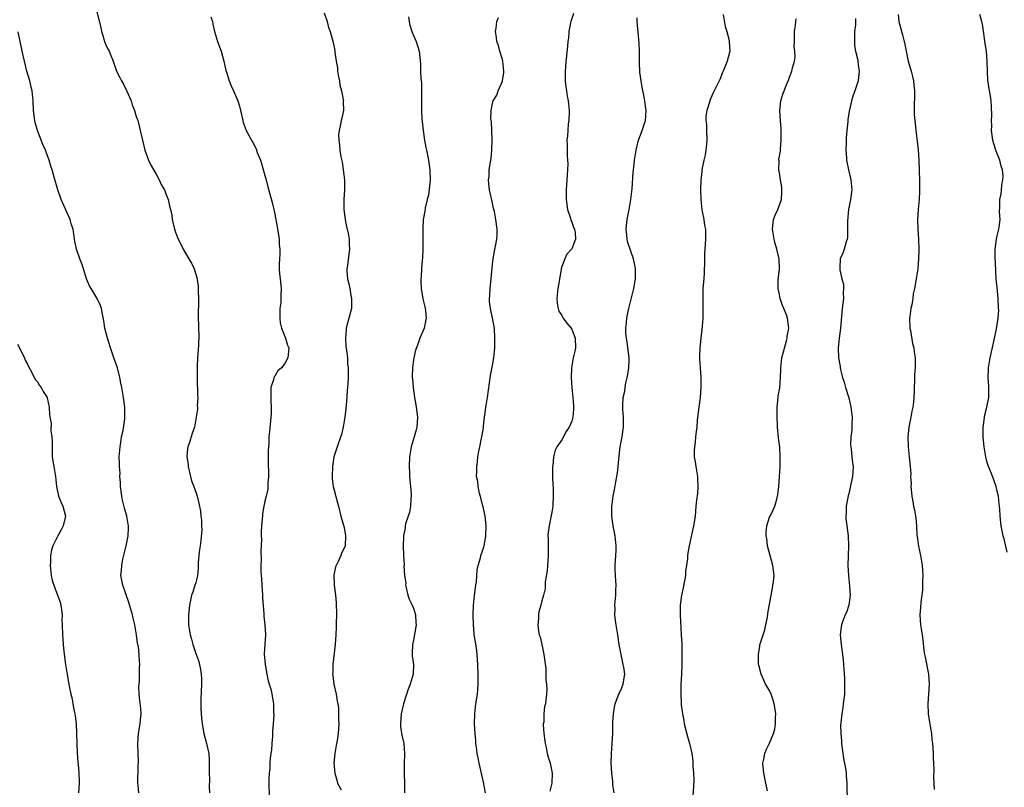
# Model space of a CAD drawing. Units: inches. Extents: x 2547000 to 2550000, y 1557000 to 1560000.
# Drawn here: x 2547873 to 2548072, y 1559238 to 1559393 of the extents above; entities that cross this region are included whole.
import ezdxf

# ---------------------------------------------------------------- set-up
doc = ezdxf.new("R2010")
doc.units = ezdxf.units.IN
doc.header["$MEASUREMENT"] = 0
doc.layers.add('LD25471557_10ft', color=53, linetype='Continuous')

msp = doc.modelspace()

# ---------------------------------------------------------------- linework, layer by layer
at = {"layer": 'LD25471557_10ft'}
for points, elevation in [([(2547889.05, 1559394.95), (2547889.83, 1559391.83), (2547889.99, 1559391), (2547890.21, 1559390.21), (2547890.58, 1559389), (2547891, 1559387.98), (2547891.34, 1559387.34), (2547891.5, 1559387), (2547891.83, 1559386.17), (2547892.34, 1559385), (2547893.03, 1559383), (2547893.68, 1559381.68), (2547893.99, 1559381), (2547894.38, 1559380.38), (2547895.05, 1559379.05), (2547895.96, 1559377), (2547896.18, 1559376.18), (2547896.66, 1559375), (2547897, 1559373.84), (2547897.28, 1559373), (2547897.62, 1559371.62), (2547897.81, 1559371), (2547898.24, 1559369), (2547898.72, 1559367), (2547899.46, 1559365), (2547899.96, 1559363.96), (2547901, 1559362.12), (2547901.61, 1559361), (2547902.03, 1559360.03), (2547902.67, 1559359), (2547902.75, 1559358.75), (2547903, 1559358.2), (2547903.46, 1559357), (2547903.71, 1559355.71), (2547903.92, 1559355), (2547904.15, 1559353.85), (2547904.27, 1559353), (2547904.74, 1559351), (2547905, 1559350.24), (2547905.46, 1559349), (2547906, 1559348), (2547906.44, 1559347), (2547907.63, 1559345), (2547908.16, 1559344.16), (2547908.69, 1559343), (2547909.23, 1559341.23), (2547909.48, 1559339.48), (2547909.49, 1559338.51), (2547909.56, 1559337), (2547909.52, 1559333), (2547909.6, 1559331.6), (2547909.59, 1559331), (2547909.65, 1559329.65), (2547909.57, 1559327.57), (2547909.39, 1559325), (2547909.3, 1559323.3), (2547909.33, 1559322.67), (2547909.29, 1559321), (2547909.33, 1559319.33), (2547909.36, 1559319), (2547909.38, 1559317.38), (2547909.43, 1559317), (2547909.33, 1559315.33), (2547909.36, 1559315), (2547909.36, 1559314.64), (2547909.13, 1559313), (2547908.73, 1559311), (2547908.31, 1559309.69), (2547908.07, 1559309), (2547907.67, 1559307.67), (2547907.43, 1559307), (2547907.34, 1559306.66), (2547907.23, 1559305), (2547907.45, 1559303.45), (2547907.46, 1559303), (2547907.96, 1559301), (2547908.15, 1559300.15), (2547908.62, 1559299), (2547909.3, 1559297), (2547909.62, 1559295.62), (2547909.97, 1559293.97), (2547910.03, 1559293), (2547910.18, 1559292.18), (2547910.18, 1559291), (2547910.24, 1559290.23), (2547910.06, 1559288.06), (2547909.89, 1559287), (2547909.74, 1559285.74), (2547909.63, 1559285), (2547909.52, 1559283.52), (2547909.51, 1559283), (2547909.52, 1559282.48), (2547909.35, 1559281), (2547909, 1559279.53), (2547908.85, 1559279), (2547908.4, 1559277.6), (2547908.16, 1559277), (2547907.72, 1559275), (2547907.54, 1559273), (2547907.58, 1559271), (2547907.89, 1559269), (2547908.14, 1559268.14), (2547908.43, 1559267), (2547909, 1559265.2), (2547909.61, 1559263.61), (2547909.99, 1559261.99), (2547910.1, 1559261), (2547910.16, 1559260.16), (2547910.16, 1559259), (2547910.04, 1559256.04), (2547910.06, 1559255), (2547910.04, 1559254.04), (2547910.17, 1559252.17), (2547910.3, 1559251), (2547910.68, 1559249), (2547911.21, 1559247), (2547911.63, 1559245), (2547911.73, 1559243.73), (2547911.75, 1559243), (2547911.71, 1559242.29), (2547911.72, 1559241), (2547911.77, 1559239.77), (2547911.72, 1559238.28), (2547911.77, 1559237)], 7890), ([(2547935, 1559394.8), (2547935.56, 1559393), (2547935.83, 1559391.83), (2547936.17, 1559391), (2547936.81, 1559388.81), (2547937.13, 1559387.13), (2547937.15, 1559386.84), (2547937.4, 1559385), (2547937.65, 1559383.65), (2547937.69, 1559383), (2547937.83, 1559382.17), (2547938.05, 1559381), (2547938.17, 1559380.17), (2547938.47, 1559379), (2547938.84, 1559377.16), (2547938.85, 1559377), (2547938.82, 1559376.82), (2547938.88, 1559375), (2547938.55, 1559373.45), (2547938.42, 1559373), (2547938.29, 1559372.29), (2547937.98, 1559371), (2547937.9, 1559370.1), (2547937.92, 1559369), (2547938.1, 1559368.1), (2547938.17, 1559367), (2547938.36, 1559365.64), (2547938.6, 1559364.6), (2547938.84, 1559363), (2547939.07, 1559361), (2547939.1, 1559359), (2547938.96, 1559357), (2547938.93, 1559355), (2547939.19, 1559353), (2547939.49, 1559351.49), (2547939.62, 1559351), (2547939.81, 1559350.19), (2547940, 1559349), (2547940.02, 1559348.02), (2547940.08, 1559347), (2547939.94, 1559346.06), (2547939.71, 1559343.71), (2547939.58, 1559343), (2547939.56, 1559342.44), (2547939.69, 1559341), (2547939.99, 1559339.99), (2547940.13, 1559339), (2547940.37, 1559337.63), (2547940.52, 1559337), (2547940.52, 1559336.52), (2547940.48, 1559335), (2547939.97, 1559333), (2547939.44, 1559331), (2547939.41, 1559330.59), (2547939.27, 1559329), (2547939.38, 1559327.38), (2547939.52, 1559326.48), (2547939.66, 1559325), (2547939.72, 1559323.72), (2547939.8, 1559323), (2547939.8, 1559321), (2547939.75, 1559319.75), (2547939.63, 1559318.37), (2547939.53, 1559317), (2547939.33, 1559314.67), (2547939.13, 1559313), (2547938.81, 1559311), (2547938.49, 1559309.51), (2547937.84, 1559307.84), (2547936.93, 1559305), (2547936.64, 1559303), (2547936.58, 1559301), (2547936.62, 1559300.62), (2547936.82, 1559299), (2547937, 1559298.26), (2547937.7, 1559295.7), (2547937.88, 1559295), (2547938.34, 1559293), (2547939, 1559290.69), (2547939.31, 1559289), (2547939.19, 1559287), (2547939, 1559286.49), (2547938.49, 1559285.51), (2547938.33, 1559285), (2547937.82, 1559283.82), (2547937.4, 1559283), (2547937.28, 1559282.72), (2547937, 1559281.37), (2547936.92, 1559281.08), (2547936.97, 1559279), (2547937.25, 1559277), (2547937.43, 1559275.43), (2547937.46, 1559273), (2547937.39, 1559271.39), (2547937.39, 1559270.61), (2547937.31, 1559269), (2547937.19, 1559267), (2547936.73, 1559263), (2547936.71, 1559261.29), (2547936.69, 1559261), (2547936.71, 1559260.71), (2547936.95, 1559259), (2547937.37, 1559257), (2547937.57, 1559255.57), (2547937.71, 1559255), (2547937.84, 1559254.16), (2547937.89, 1559253), (2547937.87, 1559251.87), (2547937.94, 1559251), (2547937.8, 1559249), (2547937.58, 1559247.58), (2547937.39, 1559246.61), (2547937.14, 1559245), (2547936.96, 1559243), (2547937.1, 1559241), (2547937.56, 1559239.56), (2547937.68, 1559239), (2547938.38, 1559237.62)], 7870), ([(2547985.38, 1559394.62), (2547984.8, 1559393), (2547984.74, 1559392.74), (2547984.43, 1559391), (2547984.33, 1559389.67), (2547984.23, 1559389), (2547984.13, 1559388.13), (2547983.96, 1559386.04), (2547983.85, 1559385), (2547983.73, 1559383.73), (2547983.69, 1559383), (2547983.71, 1559382.29), (2547983.69, 1559381), (2547983.84, 1559379.84), (2547983.93, 1559379), (2547984.08, 1559377.92), (2547984.28, 1559377), (2547984.37, 1559376.37), (2547984.47, 1559375), (2547984.42, 1559373), (2547984.32, 1559372.32), (2547984.2, 1559371), (2547984.13, 1559369.87), (2547984.04, 1559369), (2547984.06, 1559368.06), (2547984.07, 1559367), (2547984.1, 1559365.9), (2547984.19, 1559365), (2547984.22, 1559364.22), (2547984.18, 1559363), (2547984.08, 1559361.92), (2547983.9, 1559359), (2547983.92, 1559357), (2547984.01, 1559356.01), (2547984.19, 1559355), (2547984.76, 1559353.24), (2547984.82, 1559352.82), (2547985, 1559352.48), (2547985.37, 1559351.37), (2547985.59, 1559351), (2547985.7, 1559350.3), (2547985.77, 1559349), (2547985, 1559347.02), (2547984.05, 1559345.95), (2547983.6, 1559345), (2547983, 1559343.45), (2547982.89, 1559343), (2547982.89, 1559342.89), (2547982.52, 1559341), (2547982.47, 1559340.47), (2547982.19, 1559339), (2547982.01, 1559337), (2547982.06, 1559336.06), (2547982.25, 1559335), (2547982.42, 1559334.42), (2547983, 1559333.56), (2547983.31, 1559333), (2547984, 1559332), (2547984.89, 1559331), (2547985, 1559330.82), (2547985.73, 1559329), (2547985.76, 1559327), (2547985.64, 1559326.36), (2547985.33, 1559325), (2547984.95, 1559323), (2547984.87, 1559321), (2547985.02, 1559318.98), (2547985.22, 1559317), (2547985.35, 1559315.35), (2547985.37, 1559315), (2547985.35, 1559314.64), (2547985.25, 1559313), (2547985, 1559312.2), (2547984.49, 1559311), (2547983.91, 1559310.09), (2547983, 1559308.44), (2547981.98, 1559307), (2547981.64, 1559306.36), (2547981.33, 1559305), (2547981.18, 1559303.18), (2547981.14, 1559303), (2547981.15, 1559301.15), (2547981.13, 1559301), (2547981.21, 1559299.21), (2547981.25, 1559298.75), (2547981.29, 1559297), (2547981.18, 1559295.18), (2547981.18, 1559295), (2547981, 1559293.79), (2547980.88, 1559293.12), (2547980.44, 1559291), (2547980.28, 1559289.72), (2547980.21, 1559289), (2547980.24, 1559288.24), (2547980.22, 1559287), (2547980.22, 1559285.78), (2547980.27, 1559285), (2547980.14, 1559283), (2547980.04, 1559281.96), (2547979.67, 1559279.67), (2547979.63, 1559278.37), (2547979.31, 1559277), (2547979, 1559275.85), (2547978.75, 1559275), (2547978.39, 1559273.61), (2547978.29, 1559273), (2547978.32, 1559272.32), (2547978.18, 1559271), (2547978.27, 1559269.73), (2547978.44, 1559269), (2547978.61, 1559268.61), (2547978.94, 1559267), (2547979.4, 1559265), (2547979.57, 1559263.57), (2547979.8, 1559262.2), (2547979.8, 1559261), (2547979.76, 1559259.76), (2547979.91, 1559259), (2547980.01, 1559257.99), (2547979.94, 1559257), (2547979.78, 1559255.78), (2547979.7, 1559255), (2547979.53, 1559254.47), (2547979.37, 1559253), (2547979.34, 1559251.34), (2547979.27, 1559251), (2547979.25, 1559250.75), (2547979.38, 1559249), (2547979.57, 1559247.57), (2547979.63, 1559247), (2547979.82, 1559246.18), (2547980.07, 1559245), (2547980.26, 1559244.26), (2547980.64, 1559243), (2547981.03, 1559241), (2547980.99, 1559239), (2547980.61, 1559237.39)], 7840), ([(2548015.59, 1559394.41), (2548016, 1559392), (2548016.33, 1559391), (2548016.82, 1559389.18), (2548016.84, 1559389), (2548016.83, 1559388.83), (2548016.99, 1559387), (2548016.46, 1559385), (2548016.1, 1559384.1), (2548015.62, 1559383), (2548015.41, 1559382.59), (2548015, 1559381.43), (2548014.78, 1559381), (2548014.6, 1559380.6), (2548013.81, 1559379), (2548013.52, 1559378.48), (2548012.96, 1559377.04), (2548012.93, 1559376.93), (2548012.33, 1559375), (2548012.15, 1559373.85), (2548012.14, 1559373), (2548012.22, 1559372.22), (2548012.24, 1559371), (2548012.32, 1559369), (2548012.24, 1559368.24), (2548012.14, 1559367), (2548011.97, 1559366.03), (2548011.72, 1559365), (2548011.33, 1559363), (2548011.28, 1559362.72), (2548011.13, 1559361), (2548011.07, 1559358.93), (2548011.11, 1559357), (2548011.3, 1559355), (2548011.39, 1559354.61), (2548011.68, 1559353), (2548011.85, 1559351.85), (2548012.06, 1559351), (2548012.08, 1559349.92), (2548012.08, 1559349), (2548012.01, 1559348.01), (2548011.9, 1559347), (2548011.85, 1559346.15), (2548011.84, 1559343.84), (2548011.81, 1559343), (2548011.76, 1559342.24), (2548011.7, 1559341), (2548011.54, 1559339), (2548011.48, 1559337), (2548011.51, 1559335.51), (2548011.51, 1559335), (2548011.48, 1559334.52), (2548011.5, 1559333), (2548011.4, 1559331.4), (2548011.33, 1559330.67), (2548011.12, 1559329), (2548010.9, 1559327), (2548010.86, 1559325.14), (2548010.84, 1559324.84), (2548010.95, 1559323), (2548011.1, 1559321), (2548011.12, 1559319), (2548010.96, 1559317), (2548010.7, 1559315), (2548010.53, 1559313.47), (2548010.36, 1559312.36), (2548010.27, 1559311), (2548010.14, 1559310.14), (2548010.05, 1559309), (2548009.94, 1559307.94), (2548009.81, 1559307), (2548009.75, 1559306.25), (2548009.79, 1559305), (2548009.98, 1559303.98), (2548010.08, 1559303), (2548010.43, 1559301), (2548010.45, 1559300.45), (2548010.53, 1559299), (2548010.42, 1559297.58), (2548010.24, 1559296.24), (2548010.13, 1559295), (2548010.06, 1559293.94), (2548009.94, 1559293), (2548009.64, 1559291), (2548008.78, 1559287), (2548008.51, 1559285.49), (2548008.43, 1559285), (2548008.38, 1559284.38), (2548008.2, 1559283), (2548008.04, 1559281.96), (2548007.98, 1559281), (2548007.54, 1559278.46), (2548007.21, 1559277), (2548006.95, 1559275), (2548006.94, 1559272.94), (2548007, 1559271.67), (2548007.16, 1559269), (2548007.24, 1559267), (2548007.26, 1559265), (2548007.24, 1559263), (2548007.19, 1559261), (2548007.08, 1559258.92), (2548007.06, 1559257), (2548007.16, 1559255.16), (2548007.16, 1559254.84), (2548007.37, 1559253), (2548007.64, 1559251.64), (2548007.74, 1559251), (2548008.02, 1559249.98), (2548008.42, 1559248.42), (2548008.85, 1559247), (2548009.26, 1559245), (2548009.47, 1559243.47), (2548009.51, 1559243), (2548009.52, 1559242.48), (2548009.65, 1559241), (2548009.67, 1559239.67), (2548009.63, 1559238.37), (2548009.45, 1559235.46)], 7820), ([(2548051, 1559394.42), (2548051.16, 1559393), (2548051.51, 1559391.51), (2548051.95, 1559390.05), (2548052.24, 1559389), (2548052.37, 1559388.37), (2548053.02, 1559385), (2548053.48, 1559383.48), (2548053.59, 1559383), (2548053.9, 1559381.9), (2548054.07, 1559381), (2548054.16, 1559380.16), (2548054.27, 1559379), (2548054.27, 1559377.73), (2548054.21, 1559376.21), (2548054.24, 1559374.24), (2548054.4, 1559372.4), (2548054.57, 1559371), (2548054.85, 1559368.85), (2548055.04, 1559367.04), (2548055.17, 1559365), (2548055.25, 1559362.75), (2548055.29, 1559361), (2548055.32, 1559359), (2548055.31, 1559358.69), (2548055.23, 1559357), (2548055.03, 1559355.03), (2548054.91, 1559352.91), (2548055, 1559351), (2548055.13, 1559349), (2548055.16, 1559346.84), (2548055.11, 1559345), (2548054.95, 1559343), (2548054.61, 1559341), (2548054.56, 1559340.56), (2548054.27, 1559339), (2548054.03, 1559337.97), (2548053.94, 1559337), (2548053.74, 1559335.74), (2548053.56, 1559335), (2548053.37, 1559333.37), (2548053.3, 1559333), (2548053.36, 1559331), (2548053.46, 1559330.54), (2548053.9, 1559327.9), (2548054.19, 1559327), (2548054.24, 1559326.24), (2548054.46, 1559325), (2548054.43, 1559324.43), (2548054.41, 1559323), (2548054.31, 1559321.69), (2548054.28, 1559321), (2548054.3, 1559320.3), (2548054.24, 1559319), (2548054.25, 1559318.25), (2548054.18, 1559317), (2548054.11, 1559316.11), (2548053.96, 1559315), (2548053.77, 1559314.23), (2548053.56, 1559313), (2548053.17, 1559311), (2548052.95, 1559309), (2548053, 1559307), (2548053.24, 1559305), (2548053.43, 1559303), (2548053.53, 1559301.53), (2548053.52, 1559301), (2548053.59, 1559299.59), (2548053.57, 1559299), (2548053.6, 1559298.4), (2548053.75, 1559297), (2548053.98, 1559295.98), (2548054.1, 1559295), (2548054.28, 1559294.28), (2548054.47, 1559293), (2548054.57, 1559292.57), (2548054.68, 1559291), (2548054.78, 1559289.22), (2548054.86, 1559288.86), (2548055.1, 1559286.9), (2548055.51, 1559285), (2548055.87, 1559283), (2548055.94, 1559282.06), (2548055.99, 1559281), (2548055.93, 1559279.93), (2548055.93, 1559279), (2548055.91, 1559278.1), (2548055.79, 1559277), (2548055.6, 1559275.6), (2548055.52, 1559274.48), (2548055.39, 1559273), (2548055.53, 1559271), (2548055.84, 1559269), (2548055.97, 1559267.97), (2548056.21, 1559265.79), (2548056.33, 1559265), (2548056.46, 1559264.46), (2548057.11, 1559261), (2548057.23, 1559259), (2548056.99, 1559255), (2548057.07, 1559253), (2548057.32, 1559251.32), (2548057.48, 1559250.52), (2548057.72, 1559249), (2548057.8, 1559247.8), (2548057.93, 1559247), (2548058.02, 1559245.98), (2548058.05, 1559245), (2548058.04, 1559244.04), (2548058.14, 1559243), (2548058.23, 1559241.77), (2548058.13, 1559240.13), (2548058.23, 1559239), (2548058.3, 1559237.7)], 7790), ([(2548073, 1559285.69), (2548072.4, 1559288.4), (2548072.22, 1559289), (2548071.99, 1559290.01), (2548071.82, 1559291), (2548071.6, 1559293), (2548071.54, 1559294.46), (2548071.47, 1559295), (2548071.39, 1559295.39), (2548071.26, 1559297), (2548071, 1559298.02), (2548070.78, 1559299), (2548070.32, 1559300.32), (2548069.78, 1559301.78), (2548069.27, 1559303), (2548069, 1559303.86), (2548068.69, 1559305), (2548068.35, 1559307), (2548068.26, 1559308.26), (2548068.18, 1559309), (2548068.15, 1559309.85), (2548068.2, 1559311), (2548068.4, 1559312.4), (2548068.44, 1559313), (2548068.5, 1559313.5), (2548068.9, 1559315), (2548069.34, 1559317), (2548069.35, 1559319), (2548069.3, 1559319.3), (2548069.17, 1559321), (2548069.23, 1559322.77), (2548069.22, 1559323), (2548069.56, 1559325), (2548070.33, 1559328.33), (2548070.86, 1559330.86), (2548071.2, 1559333), (2548071.31, 1559334.69), (2548071.3, 1559335), (2548071.27, 1559335.27), (2548071.2, 1559337), (2548071, 1559339.29), (2548070.83, 1559340.83), (2548070.71, 1559342.71), (2548070.63, 1559345.37), (2548070.63, 1559347), (2548070.86, 1559349), (2548071, 1559349.68), (2548071.27, 1559350.73), (2548071.36, 1559351), (2548071.42, 1559351.42), (2548071.6, 1559353), (2548071.49, 1559354.51), (2548071.57, 1559355.57), (2548071.56, 1559357), (2548071.81, 1559358.19), (2548071.88, 1559359), (2548071.93, 1559359.93), (2548072.16, 1559361), (2548072.21, 1559361.79), (2548072.08, 1559363), (2548071.78, 1559363.78), (2548071.53, 1559365), (2548070.79, 1559366.79), (2548070.74, 1559367), (2548070.3, 1559368.3), (2548070.14, 1559369), (2548069.88, 1559371), (2548069.9, 1559371.91), (2548069.87, 1559373), (2548069.93, 1559373.93), (2548069.88, 1559375.88), (2548069.79, 1559377), (2548069.57, 1559378.43), (2548069.38, 1559379.38), (2548069.15, 1559381.15), (2548069.04, 1559383), (2548068.98, 1559384.98), (2548068.82, 1559387), (2548068.6, 1559388.6), (2548068.44, 1559389.56), (2548068.1, 1559392.1), (2548067.92, 1559393), (2548067.53, 1559394.47)], 7780), ([(2547912.06, 1559393.94), (2547912.37, 1559393), (2547912.46, 1559392.46), (2547912.79, 1559391), (2547913.38, 1559389), (2547914.12, 1559387), (2547914.71, 1559385), (2547915.12, 1559383.12), (2547915.24, 1559382.76), (2547915.77, 1559381), (2547916.13, 1559380.13), (2547916.65, 1559379), (2547917.52, 1559377), (2547917.88, 1559375.88), (2547918.06, 1559375), (2547918.5, 1559373), (2547918.61, 1559372.61), (2547919, 1559371.53), (2547919.21, 1559371), (2547920.28, 1559369), (2547920.58, 1559368.58), (2547921, 1559367.7), (2547921.25, 1559367.25), (2547921.46, 1559366.54), (2547922.1, 1559365), (2547922.33, 1559364.33), (2547923, 1559361.86), (2547923.25, 1559361), (2547923.6, 1559359.6), (2547924.43, 1559356.43), (2547924.79, 1559355), (2547925, 1559354.08), (2547925.49, 1559351.49), (2547925.86, 1559349), (2547925.9, 1559347.9), (2547925.98, 1559347), (2547926, 1559346), (2547925.93, 1559345), (2547925.87, 1559343.87), (2547925.9, 1559343), (2547925.96, 1559341.96), (2547926.09, 1559341), (2547926.3, 1559339), (2547926.22, 1559337.78), (2547926.23, 1559337), (2547926.19, 1559336.19), (2547926.01, 1559335), (2547926.02, 1559334.02), (2547925.99, 1559333), (2547926.1, 1559332.1), (2547926.36, 1559331), (2547927.14, 1559329), (2547927.56, 1559327.56), (2547927.83, 1559327), (2547927.64, 1559325), (2547927, 1559323.89), (2547926.32, 1559323), (2547925.64, 1559322.36), (2547925, 1559321.3), (2547924.87, 1559321.13), (2547924.82, 1559321), (2547924.79, 1559320.79), (2547924.22, 1559319), (2547924.16, 1559317.84), (2547924.22, 1559316.22), (2547924.28, 1559315), (2547924.25, 1559313.75), (2547924.2, 1559313), (2547923.91, 1559310.09), (2547923.82, 1559309), (2547923.76, 1559307.76), (2547923.69, 1559307), (2547923.66, 1559306.34), (2547923.65, 1559305), (2547923.66, 1559303.66), (2547923.67, 1559303), (2547923.73, 1559302.27), (2547923.69, 1559301), (2547923.56, 1559299.56), (2547923.6, 1559299), (2547923.57, 1559298.43), (2547923.25, 1559297), (2547923, 1559296.01), (2547922.79, 1559295), (2547922.52, 1559293.48), (2547922.48, 1559293), (2547922.46, 1559292.46), (2547922.31, 1559291), (2547922.23, 1559289.77), (2547922.26, 1559289), (2547922.32, 1559288.32), (2547922.17, 1559285.83), (2547922.24, 1559284.24), (2547922.18, 1559283), (2547922.18, 1559281.82), (2547922.22, 1559281), (2547922.28, 1559280.28), (2547922.36, 1559279), (2547922.53, 1559277), (2547922.51, 1559276.51), (2547922.78, 1559273.22), (2547922.75, 1559272.75), (2547923.01, 1559271), (2547923.13, 1559269), (2547922.97, 1559267), (2547922.87, 1559265.13), (2547923.02, 1559263), (2547923.4, 1559261), (2547923.68, 1559259.68), (2547924.24, 1559257.76), (2547924.41, 1559257), (2547924.74, 1559255), (2547924.74, 1559253.26), (2547924.78, 1559252.78), (2547924.65, 1559251), (2547924.51, 1559249.49), (2547924.53, 1559249), (2547924.51, 1559248.51), (2547924.39, 1559247), (2547924.32, 1559245.68), (2547924.22, 1559245), (2547924.05, 1559244.05), (2547924.02, 1559243), (2547924.02, 1559241.98), (2547923.87, 1559241), (2547923.82, 1559239.82), (2547923.82, 1559238.18), (2547923.89, 1559235.89)], 7880), ([(2547952.04, 1559393.96), (2547952.12, 1559393), (2547952.26, 1559392.26), (2547952.67, 1559391), (2547953, 1559390.21), (2547953.55, 1559389), (2547954.2, 1559387), (2547954.28, 1559385.72), (2547954.45, 1559384.45), (2547954.46, 1559383), (2547954.52, 1559381.48), (2547954.62, 1559380.62), (2547954.67, 1559379), (2547954.64, 1559377.36), (2547954.66, 1559376.66), (2547954.64, 1559375), (2547954.72, 1559373.28), (2547954.79, 1559372.79), (2547954.97, 1559371), (2547955.27, 1559369), (2547955.55, 1559367.55), (2547955.63, 1559367), (2547956.03, 1559365), (2547956.35, 1559363), (2547956.41, 1559361), (2547956.31, 1559360.31), (2547956.08, 1559357.92), (2547955.79, 1559357), (2547955.37, 1559355.37), (2547955.34, 1559354.66), (2547955, 1559353), (2547954.89, 1559351), (2547954.89, 1559349.11), (2547954.93, 1559347), (2547954.86, 1559345.14), (2547954.79, 1559344.79), (2547954.63, 1559343), (2547954.56, 1559341.44), (2547954.5, 1559341), (2547954.51, 1559340.51), (2547954.6, 1559339), (2547954.94, 1559336.94), (2547955.29, 1559335.29), (2547955.37, 1559335), (2547955.44, 1559334.56), (2547955.59, 1559333), (2547955.19, 1559331), (2547955, 1559330.5), (2547954.52, 1559329.48), (2547954.34, 1559329), (2547953.99, 1559327.99), (2547953.61, 1559327), (2547953.45, 1559326.55), (2547953.08, 1559325), (2547953, 1559324.57), (2547952.8, 1559323), (2547952.74, 1559321.26), (2547952.77, 1559321), (2547952.81, 1559320.81), (2547952.94, 1559319), (2547953.25, 1559317), (2547953.52, 1559315.52), (2547953.6, 1559315), (2547953.82, 1559313), (2547953.67, 1559311), (2547953.54, 1559310.46), (2547953.14, 1559309), (2547952.56, 1559307), (2547952.23, 1559305), (2547952.15, 1559303), (2547952.21, 1559301.79), (2547952.23, 1559301), (2547952.27, 1559300.27), (2547952.43, 1559299), (2547952.58, 1559297.42), (2547952.58, 1559297), (2547952.49, 1559296.49), (2547952.43, 1559295), (2547952.25, 1559293.75), (2547951.93, 1559293), (2547951.4, 1559291.4), (2547951.34, 1559291), (2547951.36, 1559290.64), (2547951, 1559289), (2547951, 1559288.9), (2547950.96, 1559287), (2547950.99, 1559285), (2547951.13, 1559283.13), (2547951.08, 1559282.92), (2547951.23, 1559281), (2547951.45, 1559279.45), (2547951.42, 1559279), (2547951.54, 1559278.46), (2547951.89, 1559277), (2547952.17, 1559276.17), (2547952.75, 1559275), (2547953, 1559274.38), (2547953.45, 1559273), (2547953.51, 1559271.51), (2547953.54, 1559271), (2547953, 1559267.92), (2547952.8, 1559267), (2547952.77, 1559265.23), (2547952.75, 1559265), (2547952.76, 1559264.76), (2547953.01, 1559263.01), (2547952.98, 1559261), (2547952.37, 1559259), (2547951.98, 1559258.02), (2547951.01, 1559255), (2547950.52, 1559253), (2547950.38, 1559251), (2547950.42, 1559250.42), (2547950.7, 1559248.7), (2547951.07, 1559247), (2547951.21, 1559245), (2547951.15, 1559242.85), (2547951.15, 1559241), (2547951.21, 1559238.8), (2547951.22, 1559237)], 7860), ([(2547967.56, 1559237), (2547967.16, 1559239.16), (2547966.3, 1559243), (2547966.1, 1559244.1), (2547965.91, 1559245), (2547965.82, 1559245.82), (2547965.65, 1559247), (2547965.61, 1559247.61), (2547965.47, 1559249), (2547965.37, 1559251), (2547965.42, 1559253), (2547965.65, 1559255), (2547965.95, 1559257), (2547966.05, 1559257.95), (2547966.13, 1559259), (2547966.12, 1559261), (2547966.05, 1559263), (2547965.99, 1559263.99), (2547965.92, 1559265), (2547965.73, 1559266.27), (2547965.56, 1559267.56), (2547965.32, 1559269), (2547965.31, 1559269.31), (2547965.14, 1559271), (2547965.11, 1559273), (2547965.19, 1559275), (2547965.39, 1559277), (2547965.45, 1559277.45), (2547965.61, 1559279), (2547965.73, 1559279.73), (2547965.9, 1559282.1), (2547966.1, 1559283), (2547966.56, 1559284.56), (2547966.67, 1559285), (2547967.27, 1559286.73), (2547967.32, 1559287), (2547967.35, 1559287.35), (2547967.64, 1559289), (2547967.71, 1559291), (2547967.54, 1559293), (2547967.11, 1559294.89), (2547967, 1559295.28), (2547966.66, 1559296.66), (2547966.37, 1559297.63), (2547966.07, 1559299), (2547966.01, 1559300.01), (2547965.79, 1559301), (2547965.86, 1559301.86), (2547965.82, 1559303), (2547965.95, 1559303.95), (2547966.04, 1559305), (2547966.2, 1559305.8), (2547966.41, 1559307), (2547966.78, 1559308.78), (2547966.85, 1559309), (2547967.16, 1559310.84), (2547967.16, 1559311.16), (2547967.37, 1559313), (2547967.6, 1559314.4), (2547967.67, 1559315), (2547967.79, 1559315.79), (2547968.01, 1559317), (2547968.6, 1559321.4), (2547969, 1559323.44), (2547969.25, 1559325), (2547969.45, 1559327), (2547969.5, 1559329), (2547969.37, 1559331), (2547969.01, 1559333), (2547968.56, 1559335), (2547968.4, 1559336.4), (2547968.37, 1559337), (2547968.43, 1559337.57), (2547968.51, 1559339), (2547968.76, 1559341), (2547969, 1559343.93), (2547969.11, 1559345), (2547969.39, 1559346.61), (2547969.62, 1559347.62), (2547969.87, 1559349), (2547969.92, 1559349.92), (2547969.94, 1559351), (2547969.69, 1559353), (2547969.39, 1559354.61), (2547969.3, 1559355), (2547969.23, 1559355.23), (2547969, 1559356.27), (2547968.42, 1559359), (2547968.26, 1559360.26), (2547968.22, 1559361), (2547968.29, 1559361.71), (2547968.34, 1559363), (2547968.57, 1559364.57), (2547968.71, 1559365.29), (2547968.89, 1559367), (2547968.92, 1559369), (2547968.83, 1559371), (2547968.79, 1559372.79), (2547968.66, 1559373.34), (2547968.71, 1559375), (2547969, 1559376.43), (2547969.14, 1559377), (2547969.84, 1559378.16), (2547970.14, 1559379), (2547971, 1559380.93), (2547971.02, 1559381), (2547971.28, 1559382.72), (2547971.28, 1559383), (2547971.07, 1559385), (2547971, 1559385.31), (2547970.49, 1559387), (2547970.2, 1559388.2), (2547969.89, 1559389), (2547969.82, 1559389.82), (2547969.63, 1559391), (2547969.71, 1559391.71), (2547969.88, 1559393), (2547970.18, 1559393.82)], 7850), ([(2547993.56, 1559237), (2547993.35, 1559238.65), (2547993.32, 1559239.32), (2547993.1, 1559241), (2547992.99, 1559243), (2547993.05, 1559245), (2547993.2, 1559247), (2547993.3, 1559249), (2547993.35, 1559250.65), (2547993.33, 1559251), (2547993.34, 1559251.34), (2547993.44, 1559253), (2547993.65, 1559254.35), (2547993.78, 1559255), (2547994.28, 1559256.28), (2547994.53, 1559257), (2547994.67, 1559257.33), (2547995, 1559257.92), (2547995.4, 1559259), (2547995.46, 1559259.46), (2547995.72, 1559261), (2547995.53, 1559262.47), (2547995.44, 1559263), (2547994.98, 1559264.98), (2547994.61, 1559267), (2547994.34, 1559269), (2547994, 1559271), (2547993.88, 1559271.88), (2547993.75, 1559273), (2547993.76, 1559274.24), (2547993.75, 1559275), (2547993.91, 1559277), (2547993.91, 1559278.09), (2547993.97, 1559279), (2547993.93, 1559279.93), (2547993.83, 1559281), (2547993.78, 1559282.22), (2547993.77, 1559283), (2547993.94, 1559285), (2547993.99, 1559286.01), (2547994.01, 1559287), (2547993.76, 1559289), (2547993.38, 1559291), (2547993.13, 1559293), (2547993.12, 1559294.88), (2547993.37, 1559297), (2547993.66, 1559298.34), (2547993.91, 1559299.91), (2547994.15, 1559301), (2547994.27, 1559301.73), (2547994.39, 1559303), (2547994.51, 1559304.51), (2547994.81, 1559307), (2547995.19, 1559309), (2547995.43, 1559310.57), (2547995.47, 1559311), (2547995.47, 1559313), (2547995.36, 1559314.64), (2547995.35, 1559315.35), (2547995.43, 1559317), (2547995.73, 1559318.27), (2547995.78, 1559319), (2547995.94, 1559319.94), (2547996.22, 1559321), (2547996.35, 1559321.65), (2547996.57, 1559323), (2547996.64, 1559324.64), (2547996.63, 1559325), (2547996.54, 1559325.46), (2547996.24, 1559328.24), (2547996.05, 1559329), (2547995.96, 1559330.04), (2547995.95, 1559331), (2547996.06, 1559332.06), (2547996.13, 1559333), (2547996.26, 1559333.74), (2547996.53, 1559335), (2547997.57, 1559339), (2547997.9, 1559341), (2547997.88, 1559341.88), (2547997.9, 1559343), (2547997.74, 1559343.74), (2547997.5, 1559345), (2547996.36, 1559348.36), (2547996.2, 1559349), (2547996.13, 1559349.87), (2547996.01, 1559351), (2547996.24, 1559353), (2547996.36, 1559353.64), (2547996.65, 1559355), (2547996.99, 1559357), (2547997.21, 1559359.21), (2547997.43, 1559362.57), (2547997.51, 1559363), (2547997.59, 1559363.59), (2547997.71, 1559365), (2547998.01, 1559367), (2547998.53, 1559369), (2547999.2, 1559370.8), (2547999.89, 1559373), (2548000.02, 1559373.98), (2548000.08, 1559375), (2547999.91, 1559375.91), (2547999.82, 1559377), (2547999.52, 1559378.48), (2547999.31, 1559379.31), (2547999.02, 1559381), (2547998.8, 1559382.8), (2547998.71, 1559384.71), (2547998.69, 1559387), (2547998.64, 1559388.64), (2547998.26, 1559393), (2547998.25, 1559393.74)], 7830), ([(2548024.59, 1559237.41), (2548024.23, 1559239), (2548023.83, 1559241), (2548023.71, 1559242.29), (2548023.67, 1559243), (2548023.87, 1559243.87), (2548024.05, 1559245), (2548024.3, 1559245.7), (2548025, 1559247.05), (2548025.79, 1559249), (2548026.07, 1559249.93), (2548026.23, 1559251), (2548026.19, 1559252.19), (2548026.26, 1559253), (2548026.15, 1559253.85), (2548025.95, 1559255), (2548025.74, 1559255.74), (2548025.3, 1559257), (2548025, 1559257.71), (2548024.2, 1559259), (2548023.83, 1559259.83), (2548023.29, 1559261), (2548022.82, 1559262.82), (2548022.79, 1559263), (2548022.74, 1559265), (2548023, 1559266.67), (2548023.06, 1559266.94), (2548023.73, 1559269), (2548024.01, 1559269.99), (2548024.27, 1559271), (2548024.59, 1559272.59), (2548024.68, 1559273.32), (2548025.31, 1559277), (2548025.59, 1559278.41), (2548025.69, 1559279), (2548025.78, 1559279.78), (2548025.91, 1559281), (2548025.67, 1559283), (2548025.09, 1559285), (2548024.59, 1559287), (2548024.44, 1559288.44), (2548024.34, 1559289), (2548024.3, 1559289.7), (2548024.43, 1559291), (2548025, 1559292.77), (2548025.09, 1559293), (2548025.72, 1559294.28), (2548026.04, 1559295), (2548026.44, 1559296.44), (2548026.63, 1559297), (2548026.69, 1559297.31), (2548026.87, 1559299), (2548027.02, 1559301), (2548027.13, 1559302.87), (2548027.17, 1559305), (2548027.07, 1559306.93), (2548026.83, 1559308.83), (2548026.62, 1559311), (2548026.57, 1559313.43), (2548026.56, 1559315), (2548026.71, 1559317), (2548026.76, 1559317.24), (2548027.05, 1559318.95), (2548027.23, 1559321), (2548027.28, 1559322.72), (2548027.27, 1559323), (2548027.51, 1559325), (2548027.79, 1559326.21), (2548028.41, 1559328.41), (2548028.54, 1559329), (2548028.59, 1559329.41), (2548028.89, 1559331), (2548028.65, 1559333), (2548028.48, 1559333.52), (2548027.89, 1559335), (2548027.61, 1559335.61), (2548027.16, 1559337), (2548027, 1559337.84), (2548026.75, 1559339), (2548026.77, 1559340.77), (2548027, 1559343), (2548026.93, 1559345), (2548026.47, 1559347), (2548026.13, 1559348.13), (2548025.9, 1559349), (2548025.57, 1559351), (2548025.82, 1559353), (2548026.16, 1559353.83), (2548026.68, 1559355), (2548027.44, 1559357), (2548027.51, 1559358.49), (2548027.51, 1559359), (2548027.5, 1559359.5), (2548027.2, 1559361), (2548027, 1559362.39), (2548026.89, 1559363), (2548026.93, 1559364.93), (2548026.9, 1559365), (2548026.9, 1559365.1), (2548027.19, 1559366.81), (2548027.21, 1559367), (2548027.21, 1559367.21), (2548027.37, 1559369), (2548027.36, 1559371), (2548027.34, 1559371.34), (2548027.18, 1559373), (2548027.05, 1559375), (2548027.29, 1559377), (2548027.68, 1559378.32), (2548028.54, 1559380.54), (2548028.83, 1559381.17), (2548029, 1559381.74), (2548029.51, 1559383), (2548029.66, 1559383.67), (2548030.05, 1559385), (2548030.18, 1559385.82), (2548030.13, 1559387), (2548029.99, 1559388), (2548030.04, 1559389), (2548030.02, 1559390.02), (2548030.05, 1559391), (2548030.25, 1559392.25), (2548030.32, 1559393), (2548030.41, 1559393.59)], 7810), ([(2548042.35, 1559393.65), (2548042.37, 1559393), (2548042.35, 1559392.35), (2548042.2, 1559391), (2548042.16, 1559389), (2548042.2, 1559388.2), (2548042.4, 1559387), (2548042.82, 1559385.18), (2548042.84, 1559384.84), (2548043, 1559383.82), (2548043.1, 1559383), (2548043, 1559381.75), (2548042.92, 1559381), (2548042.24, 1559379), (2548041.89, 1559378.11), (2548041.58, 1559377), (2548041.18, 1559375.18), (2548041.11, 1559374.89), (2548040.84, 1559373.16), (2548040.83, 1559372.83), (2548040.62, 1559371), (2548040.49, 1559369.51), (2548040.46, 1559369), (2548040.45, 1559368.45), (2548040.4, 1559367), (2548040.52, 1559365.48), (2548040.56, 1559365), (2548040.63, 1559364.63), (2548040.98, 1559363), (2548041.44, 1559361), (2548041.61, 1559359), (2548041.36, 1559357), (2548040.95, 1559355), (2548040.72, 1559352.72), (2548040.76, 1559351), (2548040.74, 1559349.26), (2548040.67, 1559349), (2548040.45, 1559348.45), (2548040.08, 1559347), (2548039.8, 1559346.2), (2548039.29, 1559345), (2548039.2, 1559343.2), (2548039.17, 1559343), (2548039.17, 1559342.83), (2548039.62, 1559341), (2548039.92, 1559339.92), (2548039.96, 1559339), (2548039.9, 1559338.1), (2548039.93, 1559337), (2548039.7, 1559335), (2548039.35, 1559331), (2548039.05, 1559329), (2548038.84, 1559327), (2548038.93, 1559325), (2548039.25, 1559323.25), (2548039.27, 1559323), (2548039.35, 1559322.65), (2548039.76, 1559321), (2548040.06, 1559320.06), (2548040.36, 1559319), (2548041, 1559316.92), (2548041.42, 1559315), (2548041.52, 1559314.48), (2548041.7, 1559313), (2548041.64, 1559311.64), (2548041.66, 1559311), (2548041.62, 1559310.38), (2548041.43, 1559309), (2548041.39, 1559307.39), (2548041.4, 1559307), (2548041.48, 1559306.52), (2548041.66, 1559305), (2548041.78, 1559303.78), (2548041.89, 1559303), (2548041.76, 1559301), (2548041.46, 1559299.46), (2548041, 1559297.51), (2548040.89, 1559297.11), (2548040.5, 1559295), (2548040.46, 1559293.54), (2548040.4, 1559293), (2548040.43, 1559292.43), (2548040.59, 1559291), (2548040.86, 1559289), (2548040.97, 1559287), (2548040.85, 1559283), (2548040.95, 1559280.95), (2548041.17, 1559278.83), (2548041.26, 1559277), (2548041.03, 1559274.97), (2548040.52, 1559273.48), (2548040.27, 1559273), (2548039.81, 1559271.81), (2548039.53, 1559271), (2548039.48, 1559270.52), (2548039.27, 1559269), (2548039.45, 1559267), (2548039.51, 1559266.49), (2548039.74, 1559265), (2548039.88, 1559263.88), (2548039.94, 1559263), (2548039.98, 1559262.02), (2548040.13, 1559260.13), (2548040.16, 1559259), (2548040.13, 1559257), (2548040.01, 1559256.01), (2548039.91, 1559255), (2548039.81, 1559254.19), (2548039.58, 1559253), (2548039.37, 1559250.63), (2548039.41, 1559249), (2548039.54, 1559247.54), (2548039.55, 1559247), (2548039.62, 1559246.38), (2548039.81, 1559245), (2548039.97, 1559243.97), (2548040.42, 1559241.58), (2548040.49, 1559241), (2548040.5, 1559240.5), (2548040.65, 1559239), (2548040.71, 1559235)], 7800), ([(2547897.52, 1559237), (2547897.4, 1559238.6), (2547897.34, 1559239), (2547897.39, 1559242.61), (2547897.42, 1559243), (2547897.42, 1559243.42), (2547897.36, 1559245), (2547897.31, 1559247), (2547897.45, 1559249), (2547897.79, 1559251), (2547897.84, 1559251.84), (2547897.97, 1559253), (2547897.93, 1559254.07), (2547897.73, 1559255.73), (2547897.61, 1559257), (2547897.54, 1559258.46), (2547897.56, 1559259), (2547897.63, 1559259.63), (2547897.65, 1559262.35), (2547897.68, 1559263), (2547897.63, 1559263.63), (2547897.57, 1559265), (2547897.42, 1559266.58), (2547897.34, 1559267), (2547897.27, 1559267.27), (2547897.06, 1559269), (2547896.69, 1559271), (2547896.35, 1559272.35), (2547896.23, 1559273), (2547895.52, 1559275.52), (2547894.25, 1559279), (2547894.05, 1559280.05), (2547893.89, 1559281), (2547894, 1559282), (2547894.05, 1559283), (2547894.31, 1559284.31), (2547894.97, 1559287), (2547895.36, 1559289), (2547895.39, 1559290.61), (2547895.41, 1559291), (2547895.36, 1559291.36), (2547895.06, 1559293), (2547894.61, 1559294.61), (2547894.22, 1559296.22), (2547894.05, 1559297), (2547893.79, 1559299), (2547893.79, 1559299.79), (2547893.68, 1559301), (2547893.71, 1559301.71), (2547893.59, 1559303), (2547893.63, 1559303.63), (2547893.56, 1559305), (2547893.64, 1559306.36), (2547893.71, 1559307), (2547893.88, 1559307.88), (2547894.03, 1559309), (2547894.32, 1559310.32), (2547894.65, 1559312.65), (2547894.68, 1559313), (2547894.65, 1559315), (2547894.41, 1559317), (2547894.08, 1559319), (2547893.89, 1559319.89), (2547893.69, 1559321), (2547893.17, 1559323), (2547892.48, 1559325), (2547891.77, 1559327), (2547891.15, 1559329), (2547890.67, 1559331), (2547890.46, 1559332.46), (2547890.14, 1559333.86), (2547889.96, 1559335), (2547889.7, 1559335.7), (2547889.08, 1559337), (2547887.87, 1559339), (2547887.55, 1559339.55), (2547886.96, 1559340.96), (2547886.3, 1559343), (2547886, 1559344), (2547885.61, 1559345), (2547884.92, 1559347), (2547884.6, 1559348.6), (2547884.49, 1559349), (2547884.43, 1559349.57), (2547884.21, 1559351), (2547883.88, 1559351.88), (2547883.62, 1559353), (2547881.84, 1559357), (2547881.14, 1559359), (2547880.43, 1559361.57), (2547880.01, 1559363), (2547879.75, 1559363.75), (2547879.37, 1559365), (2547879, 1559366.03), (2547878.63, 1559367), (2547878.14, 1559368.14), (2547877.03, 1559371), (2547876.58, 1559372.58), (2547876.49, 1559373), (2547876.23, 1559375), (2547876.13, 1559377), (2547875.93, 1559379), (2547875.76, 1559379.77), (2547875.46, 1559381), (2547874.88, 1559383), (2547874.37, 1559385), (2547873.93, 1559387), (2547873.8, 1559387.8), (2547873.52, 1559389), (2547873.09, 1559390.91)], 7900), ([(2547873, 1559327.79), (2547874.39, 1559325), (2547874.56, 1559324.56), (2547875, 1559323.75), (2547875.23, 1559323.23), (2547875.83, 1559322.17), (2547876.59, 1559320.59), (2547877, 1559320.12), (2547877.42, 1559319.42), (2547877.75, 1559319), (2547878.17, 1559318.17), (2547878.98, 1559317), (2547879, 1559316.93), (2547879.38, 1559315), (2547879.37, 1559314.63), (2547879.5, 1559313), (2547879.76, 1559311.76), (2547879.73, 1559310.27), (2547879.93, 1559309), (2547879.99, 1559307.99), (2547879.97, 1559307), (2547880.02, 1559305.98), (2547880.02, 1559305), (2547880.13, 1559304.13), (2547880.32, 1559303), (2547880.69, 1559301), (2547880.89, 1559299), (2547881.3, 1559297), (2547881.78, 1559295.78), (2547882.18, 1559295), (2547882.69, 1559293), (2547882.19, 1559291), (2547881.78, 1559290.22), (2547881.11, 1559289), (2547880.11, 1559287), (2547879.87, 1559286.13), (2547879.66, 1559285), (2547879.63, 1559283.63), (2547879.6, 1559283), (2547879.79, 1559281), (2547880.02, 1559280.02), (2547880.31, 1559279), (2547881.1, 1559277), (2547881.59, 1559275.59), (2547881.76, 1559275), (2547881.99, 1559273), (2547881.98, 1559271.98), (2547882, 1559271), (2547882.07, 1559269), (2547882.15, 1559268.15), (2547882.24, 1559267), (2547882.37, 1559265.63), (2547882.69, 1559263), (2547883, 1559260.96), (2547883.42, 1559258.58), (2547883.74, 1559257), (2547884.01, 1559256.01), (2547884.17, 1559255), (2547884.44, 1559253.56), (2547884.59, 1559253), (2547884.65, 1559252.65), (2547884.85, 1559251), (2547884.94, 1559249), (2547884.97, 1559247), (2547885.05, 1559245.05), (2547885.21, 1559243.21), (2547885.27, 1559242.73), (2547885.4, 1559241), (2547885.42, 1559239.42), (2547885.45, 1559239), (2547885.34, 1559237)], 7910)]:
    msp.add_lwpolyline(points, dxfattribs=dict(at, elevation=elevation))

doc.saveas('drawing.dxf')
